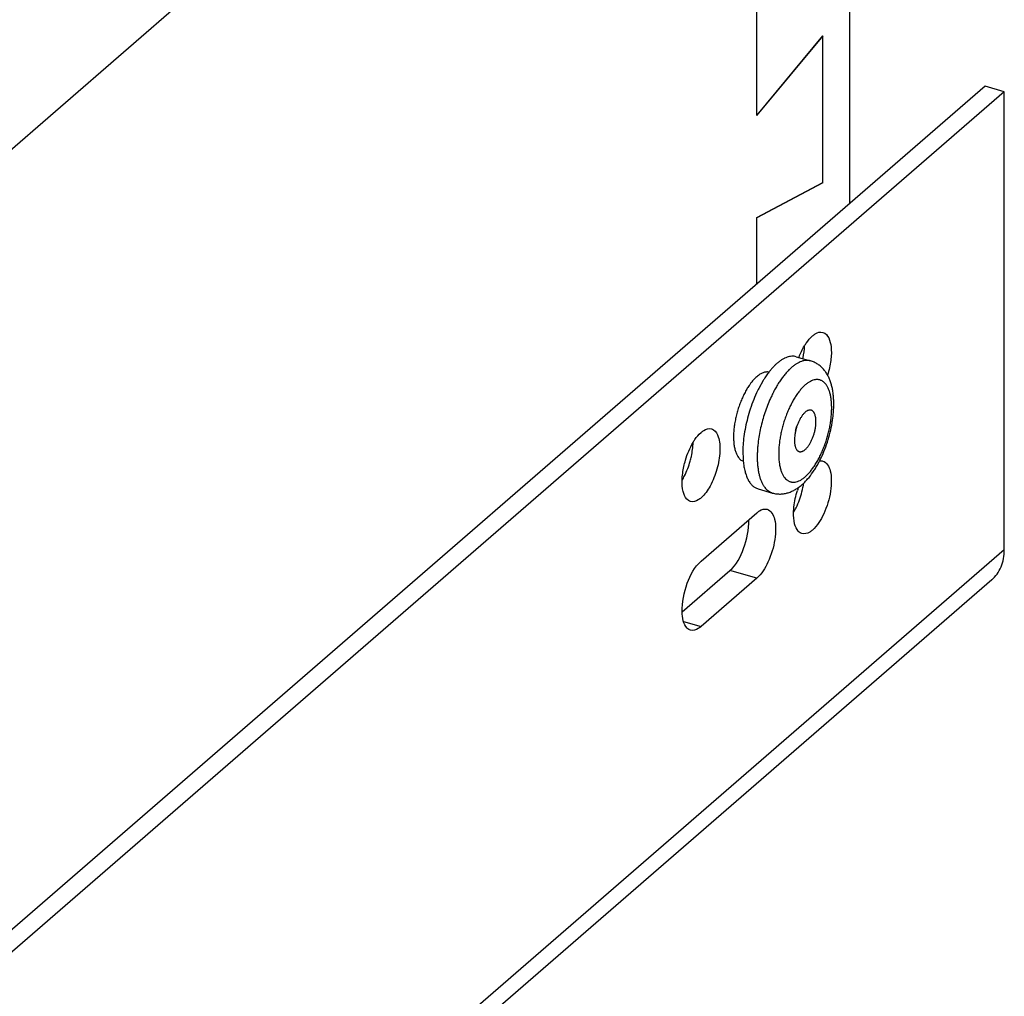
# Model space of a CAD drawing. Units: inches. Extents: x 0 to 17, y 0 to 11.
# Drawn here: x 6.3 to 6.9, y 5.9 to 6.5 of the extents above; entities that cross this region are included whole.
import ezdxf

# ---------------------------------------------------------------- set-up
doc = ezdxf.new("R2010")
doc.units = ezdxf.units.IN
doc.header["$LTSCALE"] = 0.935
doc.header["$MEASUREMENT"] = 0
doc.linetypes.add('HIDDEN', pattern=[0.2, 0.1, -0.1])
doc.layers.get('0').update_dxf_attribs({"linetype": 'CONTINUOUS'})
doc.layers.add('02___PRT_ALL_AXES', color=7, linetype='CONTINUOUS')
doc.layers.add('DEFAULT_2', color=8, linetype='HIDDEN')

msp = doc.modelspace()

# ---------------------------------------------------------------- linework, layer by layer
at = {"color": 7, "linetype": 'Continuous'}
for p, q in [((4.83664, 5.12381), (6.81064, 6.83335)), ((6.81064, 6.83335), (6.81064, 6.36676)), ((6.75518, 6.41956), (6.75518, 6.52132)), ((6.79466, 6.46718), (6.75518, 6.4197)), ((6.75518, 6.41956), (6.79466, 6.46704)), ((6.79466, 6.37926), (6.79466, 6.46718)), ((6.89168, 6.43695), (4.87475, 4.69023)), ((6.90322, 6.43362), (6.89168, 6.43695)), ((6.90322, 6.43362), (4.88629, 4.6869)), ((6.90322, 6.15991), (6.90322, 6.43362)), ((6.75518, 6.3585), (6.79466, 6.3794)), ((6.79466, 6.37926), (6.75518, 6.35836)), ((6.75518, 6.31873), (6.75518, 6.3585)), ((6.72188, 6.15318), (6.75519, 6.18202)), ((6.90322, 6.15991), (4.88629, 4.4132)), ((6.71063, 6.12284), (6.73916, 6.14755)), ((6.75519, 6.14292), (6.73916, 6.14755)), ((6.89571, 6.14194), (4.87878, 4.39522)), ((6.75519, 6.14292), (6.72188, 6.11408)), ((6.71146, 6.11709), (6.72188, 6.11408))]:
    msp.add_line(p, q, dxfattribs=at)
for centre, radius, start, end in [((6.73455, 6.28399), 0.04928, 348.19502, 349.06871), ((6.84435, 6.2133), 0.08899, 166.58121, 172.47036), ((6.7526, 6.24014), 0.02731, 342.07523, 345.7155), ((6.7343, 6.2071), 0.04954, 345.45003, 351.58859), ((6.82856, 6.17978), 0.05147, 160.15032, 162.23849)]:
    msp.add_arc(centre, radius, start, end, dxfattribs=at)
for points, knots in [([(6.78371, 6.28181), (6.78408, 6.28242), (6.78545, 6.28457), (6.7871, 6.28658), (6.78849, 6.28779)], [0, 0, 0, 0, 0.277046, 1, 1, 1, 1]), ([(6.78849, 6.28779), (6.78901, 6.28824), (6.79077, 6.28959), (6.79325, 6.29036), (6.79476, 6.28993)], [0, 0, 0, 0, 0.303287, 1, 1, 1, 1]), ([(6.79476, 6.28993), (6.79796, 6.289), (6.80016, 6.28144), (6.79965, 6.27294), (6.79844, 6.26724), (6.79754, 6.26437)], [0, 0, 0, 0, 0.369885, 0.666206, 1, 1, 1, 1]), ([(6.78742, 6.27284), (6.787, 6.27297), (6.78613, 6.27314), (6.78477, 6.27318), (6.78337, 6.273), (6.78194, 6.2726), (6.78047, 6.27199), (6.77899, 6.27118), (6.77749, 6.27016), (6.77651, 6.26937), (6.77603, 6.26895)], [0, 0, 0, 0, 0.104542, 0.211478, 0.323004, 0.440958, 0.566772, 0.701496, 0.845824, 1, 1, 1, 1]), ([(6.78218, 6.19884), (6.78278, 6.19936), (6.78397, 6.20047), (6.78624, 6.20292), (6.78834, 6.20565), (6.79027, 6.2086), (6.79168, 6.21098), (6.793, 6.21348), (6.79468, 6.21697), (6.79655, 6.22155), (6.79839, 6.22725), (6.79982, 6.23305), (6.80064, 6.23792), (6.80105, 6.24176), (6.80123, 6.24457), (6.80129, 6.24732), (6.80121, 6.24999), (6.80101, 6.25258), (6.80066, 6.25508), (6.80017, 6.25748), (6.79953, 6.25979), (6.79872, 6.26199), (6.79774, 6.26409), (6.79655, 6.26606), (6.79515, 6.26788), (6.7938, 6.26925), (6.79261, 6.27023), (6.79135, 6.27113), (6.78964, 6.27208), (6.78817, 6.27263), (6.78742, 6.27284)], [0, 0, 0, 0, 0.02832, 0.057484, 0.118298, 0.150068, 0.182712, 0.216155, 0.250301, 0.320207, 0.391312, 0.462349, 0.532061, 0.566071, 0.599353, 0.631818, 0.663402, 0.694082, 0.723868, 0.752822, 0.781045, 0.808693, 0.835945, 0.863012, 0.890067, 0.917264, 0.93095, 0.944697, 0.972266, 1, 1, 1, 1]), ([(6.77603, 6.26895), (6.77546, 6.26846), (6.77434, 6.26741), (6.77272, 6.26566), (6.77112, 6.26371), (6.76955, 6.26157), (6.76802, 6.25925), (6.76654, 6.25676), (6.76513, 6.25413), (6.76424, 6.25231), (6.7638, 6.25138)], [0, 0, 0, 0, 0.103837, 0.214474, 0.331614, 0.45493, 0.583986, 0.718253, 0.857138, 1, 1, 1, 1]), ([(6.78417, 6.25846), (6.78363, 6.25799), (6.78255, 6.25697), (6.78102, 6.25524), (6.77952, 6.25327), (6.77806, 6.2511), (6.77666, 6.24874), (6.77533, 6.2462), (6.77409, 6.24352), (6.77294, 6.24072), (6.7719, 6.23783), (6.77098, 6.23487), (6.77018, 6.23188), (6.76952, 6.22887), (6.76899, 6.22589), (6.76861, 6.22296), (6.76838, 6.22011), (6.7683, 6.21736), (6.76838, 6.21474), (6.7686, 6.21227), (6.76897, 6.20999), (6.76949, 6.2079), (6.77014, 6.20604), (6.77082, 6.20465), (6.77143, 6.20367), (6.77205, 6.20282), (6.77275, 6.20209), (6.77352, 6.20148), (6.77411, 6.20111), (6.77473, 6.20081), (6.77536, 6.20058), (6.77603, 6.20043), (6.77671, 6.20035), (6.7774, 6.20035), (6.77837, 6.20045), (6.77963, 6.20077), (6.78114, 6.20143), (6.78268, 6.20238), (6.78367, 6.20316), (6.78417, 6.20359)], [0, 0, 0, 0, 0.028909, 0.060113, 0.09348, 0.12885, 0.166006, 0.204701, 0.244659, 0.285582, 0.327159, 0.369066, 0.410977, 0.452564, 0.493505, 0.533486, 0.572211, 0.609403, 0.644813, 0.678226, 0.709473, 0.738435, 0.765066, 0.789407, 0.80077, 0.811631, 0.832005, 0.841655, 0.851036, 0.86023, 0.869328, 0.878424, 0.887612, 0.896983, 0.90662, 0.926959, 0.949123, 0.973422, 1, 1, 1, 1]), ([(6.78417, 6.20359), (6.78471, 6.20406), (6.78578, 6.20509), (6.78731, 6.20682), (6.78882, 6.20878), (6.79027, 6.21096), (6.79167, 6.21332), (6.793, 6.21586), (6.79425, 6.21854), (6.79539, 6.22134), (6.79644, 6.22423), (6.79736, 6.22719), (6.79816, 6.23018), (6.79882, 6.23318), (6.79934, 6.23616), (6.79972, 6.2391), (6.79995, 6.24195), (6.80003, 6.2447), (6.79996, 6.24732), (6.79974, 6.24978), (6.79937, 6.25207), (6.79885, 6.25415), (6.79819, 6.25602), (6.79752, 6.25741), (6.79691, 6.25838), (6.79628, 6.25923), (6.79558, 6.25997), (6.79482, 6.26057), (6.79423, 6.26095), (6.79361, 6.26125), (6.79297, 6.26147), (6.79231, 6.26162), (6.79163, 6.2617), (6.79093, 6.2617), (6.78996, 6.26161), (6.78871, 6.26129), (6.78719, 6.26062), (6.78565, 6.25967), (6.78466, 6.25889), (6.78417, 6.25846)], [0, 0, 0, 0, 0.028909, 0.060113, 0.09348, 0.12885, 0.166006, 0.204701, 0.244659, 0.285582, 0.327159, 0.369066, 0.410977, 0.452564, 0.493505, 0.533486, 0.572211, 0.609403, 0.644813, 0.678226, 0.709473, 0.738435, 0.765066, 0.789407, 0.80077, 0.811631, 0.832005, 0.841655, 0.851036, 0.86023, 0.869328, 0.878424, 0.887612, 0.896983, 0.90662, 0.926959, 0.949123, 0.973422, 1, 1, 1, 1]), ([(6.7638, 6.25138), (6.76317, 6.25002), (6.76196, 6.24722), (6.76035, 6.24291), (6.75895, 6.23848), (6.75815, 6.23547), (6.75779, 6.23395)], [0, 0, 0, 0, 0.244602, 0.494542, 0.747226, 1, 1, 1, 1]), ([(6.78417, 6.24218), (6.78399, 6.24203), (6.78364, 6.2417), (6.78313, 6.24115), (6.78263, 6.24053), (6.78196, 6.23962), (6.78116, 6.23833), (6.7803, 6.23664), (6.77953, 6.23481), (6.77888, 6.23289), (6.77836, 6.23092), (6.77799, 6.22895), (6.77776, 6.22704), (6.7777, 6.22522), (6.77779, 6.22379), (6.77794, 6.22274), (6.77809, 6.22203), (6.77829, 6.22137), (6.77851, 6.22077), (6.77878, 6.22024), (6.77908, 6.21977), (6.77941, 6.21937), (6.77978, 6.21905), (6.78017, 6.21881), (6.78045, 6.2187), (6.7806, 6.21866)], [0, 0, 0, 0, 0.026818, 0.055408, 0.085684, 0.117549, 0.185575, 0.25837, 0.334549, 0.412586, 0.49088, 0.567816, 0.641836, 0.711506, 0.775593, 0.805249, 0.833189, 0.859368, 0.883776, 0.906453, 0.927498, 0.947081, 0.965455, 0.982956, 1, 1, 1, 1]), ([(6.78774, 6.2434), (6.78761, 6.24344), (6.78733, 6.24349), (6.78691, 6.2435), (6.78647, 6.24345), (6.78602, 6.24332), (6.78556, 6.24313), (6.7851, 6.24288), (6.78463, 6.24256), (6.78432, 6.24231), (6.78417, 6.24218)], [0, 0, 0, 0, 0.104545, 0.211486, 0.323, 0.440941, 0.566761, 0.70154, 0.845889, 1, 1, 1, 1]), ([(6.78417, 6.21988), (6.78434, 6.22003), (6.7847, 6.22036), (6.78521, 6.22091), (6.78571, 6.22152), (6.78638, 6.22244), (6.78718, 6.22372), (6.78804, 6.22541), (6.78881, 6.22724), (6.78946, 6.22917), (6.78998, 6.23114), (6.79035, 6.2331), (6.79057, 6.23502), (6.79063, 6.23683), (6.79055, 6.23826), (6.79039, 6.23931), (6.79024, 6.24003), (6.79005, 6.24069), (6.78982, 6.24129), (6.78956, 6.24182), (6.78926, 6.24229), (6.78892, 6.24268), (6.78856, 6.243), (6.78817, 6.24325), (6.78788, 6.24336), (6.78774, 6.2434)], [0, 0, 0, 0, 0.026818, 0.055408, 0.085684, 0.117549, 0.185575, 0.25837, 0.334549, 0.412586, 0.49088, 0.567816, 0.641836, 0.711506, 0.775593, 0.805249, 0.833189, 0.859368, 0.883776, 0.906453, 0.927498, 0.947081, 0.965455, 0.982956, 1, 1, 1, 1]), ([(6.7171, 6.22412), (6.71746, 6.22473), (6.71884, 6.22688), (6.72048, 6.22889), (6.72188, 6.2301)], [0, 0, 0, 0, 0.277046, 1, 1, 1, 1]), ([(6.72188, 6.2301), (6.7224, 6.23055), (6.72415, 6.2319), (6.72663, 6.23267), (6.72814, 6.23224)], [0, 0, 0, 0, 0.303287, 1, 1, 1, 1]), ([(6.72814, 6.23224), (6.72858, 6.23211), (6.73053, 6.23117), (6.73163, 6.22909), (6.73216, 6.22752)], [0, 0, 0, 0, 0.216407, 1, 1, 1, 1]), ([(6.7116, 6.2097), (6.71187, 6.211), (6.71315, 6.216), (6.71514, 6.22083), (6.7171, 6.22412)], [0, 0, 0, 0, 0.257657, 1, 1, 1, 1]), ([(6.71538, 6.21295), (6.71565, 6.21389), (6.71655, 6.21755), (6.71706, 6.22132), (6.71713, 6.22411)], [0, 0, 0, 0, 0.260005, 1, 1, 1, 1]), ([(6.73216, 6.22752), (6.73309, 6.22476), (6.73348, 6.21808), (6.73171, 6.20805), (6.72796, 6.1985), (6.72412, 6.19294), (6.72188, 6.191)], [0, 0, 0, 0, 0.221582, 0.496959, 0.773987, 1, 1, 1, 1]), ([(6.75613, 6.22496), (6.756, 6.22397), (6.75578, 6.22202), (6.75557, 6.21912), (6.75547, 6.21631), (6.7555, 6.2136), (6.75565, 6.211), (6.75592, 6.20854), (6.75631, 6.20623), (6.75681, 6.20407), (6.75743, 6.20209), (6.75816, 6.20029), (6.759, 6.19868), (6.75994, 6.19728), (6.76097, 6.19609), (6.7621, 6.19512), (6.76332, 6.19438), (6.76419, 6.19404), (6.76463, 6.19391)], [0, 0, 0, 0, 0.08684, 0.171401, 0.253312, 0.332233, 0.407857, 0.479922, 0.548212, 0.612576, 0.67293, 0.729282, 0.781746, 0.830565, 0.876138, 0.919038, 0.960021, 1, 1, 1, 1]), ([(6.7806, 6.21866), (6.78073, 6.21862), (6.781, 6.21856), (6.78143, 6.21855), (6.78186, 6.21861), (6.78231, 6.21873), (6.78277, 6.21892), (6.78324, 6.21918), (6.78371, 6.2195), (6.78402, 6.21974), (6.78417, 6.21988)], [0, 0, 0, 0, 0.104545, 0.211486, 0.323, 0.440941, 0.566761, 0.70154, 0.845889, 1, 1, 1, 1]), ([(6.71064, 6.2016), (6.71113, 6.20244), (6.71309, 6.20605), (6.71454, 6.20993), (6.71538, 6.21295)], [0, 0, 0, 0, 0.236958, 1, 1, 1, 1]), ([(6.79476, 6.21301), (6.7971, 6.21233), (6.79946, 6.20757), (6.79993, 6.2013), (6.79925, 6.19242), (6.79607, 6.18203), (6.79146, 6.17434), (6.78849, 6.17177)], [0, 0, 0, 0, 0.161229, 0.283938, 0.428996, 0.740655, 1, 1, 1, 1]), ([(6.71562, 6.18886), (6.71479, 6.1891), (6.71259, 6.19064), (6.7108, 6.19536), (6.71055, 6.19933), (6.7106, 6.20161)], [0, 0, 0, 0, 0.178541, 0.52613, 1, 1, 1, 1]), ([(6.76463, 6.19391), (6.76502, 6.1938), (6.7658, 6.19361), (6.76699, 6.19341), (6.76818, 6.19331), (6.76938, 6.1933), (6.77057, 6.19337), (6.77214, 6.19359), (6.77405, 6.19406), (6.77625, 6.19491), (6.77834, 6.196), (6.78033, 6.19732), (6.78157, 6.19831), (6.78218, 6.19884)], [0, 0, 0, 0, 0.063445, 0.126592, 0.189633, 0.252559, 0.315249, 0.37766, 0.501693, 0.625166, 0.748749, 0.873339, 1, 1, 1, 1]), ([(6.77722, 6.18238), (6.77724, 6.18344), (6.77755, 6.18787), (6.77851, 6.19226), (6.77955, 6.19549)], [0, 0, 0, 0, 0.236745, 1, 1, 1, 1]), ([(6.77725, 6.18237), (6.77779, 6.18327), (6.77989, 6.18718), (6.7814, 6.19138), (6.78225, 6.19465)], [0, 0, 0, 0, 0.236818, 1, 1, 1, 1]), ([(6.72188, 6.191), (6.72136, 6.19055), (6.71961, 6.1892), (6.71713, 6.18842), (6.71562, 6.18886)], [0, 0, 0, 0, 0.303287, 1, 1, 1, 1]), ([(6.75519, 6.18202), (6.7557, 6.18247), (6.75746, 6.18383), (6.75994, 6.1846), (6.76145, 6.18416)], [0, 0, 0, 0, 0.303287, 1, 1, 1, 1]), ([(6.76145, 6.18416), (6.76379, 6.18349), (6.76615, 6.17873), (6.76662, 6.17245), (6.76595, 6.16358), (6.76276, 6.15318), (6.75816, 6.1455), (6.75519, 6.14292)], [0, 0, 0, 0, 0.161229, 0.283938, 0.428996, 0.740655, 1, 1, 1, 1]), ([(6.78223, 6.16963), (6.78141, 6.16987), (6.77921, 6.17141), (6.77742, 6.17613), (6.77716, 6.1801), (6.77722, 6.18238)], [0, 0, 0, 0, 0.178541, 0.52613, 1, 1, 1, 1]), ([(6.73916, 6.14755), (6.74308, 6.15094), (6.7483, 6.16119), (6.75062, 6.1721), (6.75043, 6.17791)], [0, 0, 0, 0, 0.471129, 1, 1, 1, 1]), ([(6.78849, 6.17177), (6.78798, 6.17132), (6.78622, 6.16997), (6.78374, 6.1692), (6.78223, 6.16963)], [0, 0, 0, 0, 0.303287, 1, 1, 1, 1]), ([(6.89571, 6.14194), (6.89812, 6.14402), (6.9021, 6.1497), (6.90322, 6.15645), (6.90322, 6.15991)], [0, 0, 0, 0, 0.479946, 1, 1, 1, 1]), ([(6.71061, 6.12282), (6.71042, 6.12863), (6.71274, 6.13954), (6.71797, 6.14979), (6.72188, 6.15318)], [0, 0, 0, 0, 0.528872, 1, 1, 1, 1]), ([(6.71562, 6.11194), (6.71487, 6.11216), (6.71125, 6.11458), (6.71072, 6.11944), (6.71061, 6.12282)], [0, 0, 0, 0, 0.186935, 1, 1, 1, 1]), ([(6.72188, 6.11408), (6.72136, 6.11363), (6.71961, 6.11228), (6.71713, 6.11151), (6.71562, 6.11194)], [0, 0, 0, 0, 0.303287, 1, 1, 1, 1])]:
    msp.add_open_spline(points, degree=3, knots=knots, dxfattribs=at)
for points in [[(6.78051, 6.27516), (6.7814, 6.27745), (6.78245, 6.2797), (6.78371, 6.28181)], [(6.78294, 6.27465), (6.7834, 6.277), (6.78369, 6.2794), (6.78375, 6.2818)], [(6.79279, 6.21312), (6.79344, 6.21322), (6.79413, 6.21319), (6.79476, 6.21301)], [(6.7106, 6.20161), (6.71067, 6.20433), (6.71103, 6.20705), (6.7116, 6.2097)]]:
    msp.add_open_spline(points, degree=3, dxfattribs=at)
at = {"layer": '02___PRT_ALL_AXES', "color": 7, "linetype": 'Continuous'}
for p, q in [((6.77879, 6.27534), (6.78742, 6.27284)), ((6.759, 6.26106), (6.75642, 6.25643)), ((6.74687, 6.21903), (6.74701, 6.21392)), ((6.75601, 6.1964), (6.76463, 6.19391))]:
    msp.add_line(p, q, dxfattribs=at)
for centre, radius, start, end in [((6.80548, 6.23309), 0.05424, 143.84456, 146.75723), ((6.80123, 6.23619), 0.04898, 142.32079, 143.84158), ((6.7998, 6.23729), 0.04718, 142.09091, 142.31614), ((6.78037, 6.2379), 0.03596, 143.97165, 145.70939), ((6.811, 6.22942), 0.06087, 146.71701, 148.68093), ((6.82565, 6.22114), 0.0777, 152.98679, 154.12893), ((6.81584, 6.21793), 0.06898, 176.205, 179.08892), ((6.79599, 6.21758), 0.04912, 184.26539, 185.48306)]:
    msp.add_arc(centre, radius, start, end, dxfattribs=at)
for points, knots in [([(6.7674, 6.27144), (6.76698, 6.27108), (6.76615, 6.27032), (6.76494, 6.26908), (6.76374, 6.26773), (6.76297, 6.26677), (6.76258, 6.26628)], [0, 0, 0, 0, 0.233054, 0.477633, 0.733398, 1, 1, 1, 1]), ([(6.77879, 6.27534), (6.77837, 6.27546), (6.7775, 6.27563), (6.77614, 6.27567), (6.77474, 6.27549), (6.77331, 6.27509), (6.77184, 6.27448), (6.77036, 6.27367), (6.76886, 6.27265), (6.76789, 6.27187), (6.7674, 6.27144)], [0, 0, 0, 0, 0.104542, 0.211479, 0.323002, 0.440959, 0.566776, 0.701494, 0.845809, 1, 1, 1, 1]), ([(6.76247, 6.26614), (6.76219, 6.26619), (6.76163, 6.26626), (6.76076, 6.26623), (6.75986, 6.26607), (6.75895, 6.26578), (6.75801, 6.26537), (6.75707, 6.26484), (6.75612, 6.26418), (6.7555, 6.26368), (6.75519, 6.26341)], [0, 0, 0, 0, 0.104221, 0.211559, 0.323827, 0.44251, 0.568774, 0.703474, 0.84716, 1, 1, 1, 1]), ([(6.75065, 6.25816), (6.75015, 6.25742), (6.74917, 6.25587), (6.74781, 6.25341), (6.74655, 6.25077), (6.74539, 6.24799), (6.74436, 6.2451), (6.74346, 6.24214), (6.7427, 6.23915), (6.7423, 6.23713), (6.74212, 6.23613)], [0, 0, 0, 0, 0.112669, 0.231217, 0.354571, 0.481549, 0.610894, 0.741301, 0.871443, 1, 1, 1, 1]), ([(6.75519, 6.26341), (6.75485, 6.26311), (6.75417, 6.26248), (6.75319, 6.26145), (6.75221, 6.2603), (6.75159, 6.25948), (6.75128, 6.25905)], [0, 0, 0, 0, 0.230112, 0.473844, 0.730664, 1, 1, 1, 1]), ([(6.75573, 6.25504), (6.75488, 6.2533), (6.7533, 6.24969), (6.75195, 6.246), (6.75133, 6.2441)], [0, 0, 0, 0, 0.493021, 1, 1, 1, 1]), ([(6.75133, 6.2441), (6.75074, 6.24231), (6.74967, 6.2387), (6.7484, 6.23325), (6.74749, 6.22785), (6.74713, 6.22426), (6.74701, 6.2225)], [0, 0, 0, 0, 0.256162, 0.510787, 0.759977, 1, 1, 1, 1]), ([(6.74212, 6.23613), (6.74194, 6.23508), (6.74164, 6.233), (6.74137, 6.22994), (6.74129, 6.227), (6.74141, 6.22425), (6.74168, 6.22209), (6.74201, 6.22048), (6.74229, 6.21938), (6.74262, 6.21834), (6.7431, 6.21709), (6.74355, 6.21622), (6.74389, 6.21568)], [0, 0, 0, 0, 0.1531, 0.300721, 0.44128, 0.573377, 0.695867, 0.753256, 0.807973, 0.859985, 0.909297, 1, 1, 1, 1]), ([(6.74389, 6.21568), (6.74411, 6.21535), (6.74455, 6.21473), (6.74533, 6.21393), (6.74617, 6.2133), (6.74679, 6.213), (6.7471, 6.21288)], [0, 0, 0, 0, 0.27365, 0.528523, 0.768834, 1, 1, 1, 1]), ([(6.7471, 6.21288), (6.7472, 6.2118), (6.74741, 6.21021), (6.74781, 6.20815), (6.74816, 6.2067), (6.74856, 6.20534), (6.74901, 6.20406), (6.74951, 6.20286), (6.75006, 6.20175), (6.75065, 6.20074), (6.75149, 6.19954), (6.75243, 6.19849), (6.75347, 6.19764), (6.75428, 6.19711), (6.75512, 6.1967), (6.75571, 6.19649), (6.75601, 6.1964)], [0, 0, 0, 0, 0.165097, 0.24313, 0.318047, 0.389807, 0.458401, 0.523855, 0.586236, 0.645655, 0.702277, 0.807964, 0.857779, 0.906069, 0.953304, 1, 1, 1, 1])]:
    msp.add_open_spline(points, degree=3, knots=knots, dxfattribs=at)
at = {"layer": 'DEFAULT_2', "color": 8, "linetype": 'HIDDEN'}
msp.add_line((6.77837, 6.23087), (6.77935, 6.23425), dxfattribs=at)

doc.saveas('drawing.dxf')
